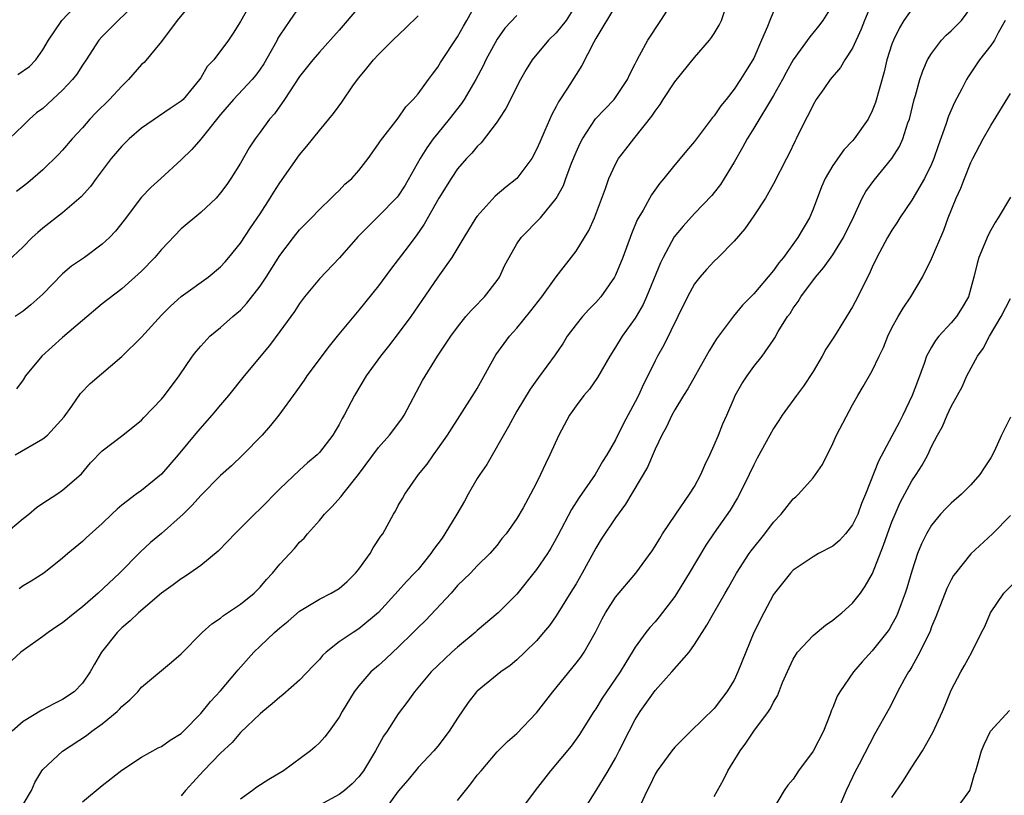
# Model space of a CAD drawing. Units: inches. Extents: x 2547000 to 2550000, y 1557000 to 1560000.
# Drawn here: x 2549755 to 2549854, y 1557273 to 1557351 of the extents above; entities that cross this region are included whole.
import ezdxf

# ---------------------------------------------------------------- set-up
doc = ezdxf.new("R2010")
doc.units = ezdxf.units.IN
doc.header["$MEASUREMENT"] = 0
doc.layers.add('LD25471557_2ft', color=252, linetype='Continuous')

msp = doc.modelspace()

# ---------------------------------------------------------------- linework, layer by layer
at = {"layer": 'LD25471557_2ft'}
for points, elevation in [([(2549753.078, 1557298.922), (2549755, 1557300.543), (2549755.577, 1557301), (2549756.35, 1557301.65), (2549757, 1557302.106), (2549758.417, 1557303), (2549759, 1557303.408), (2549760.916, 1557305.084), (2549761.823, 1557306.178), (2549763, 1557307.401), (2549765.101, 1557309), (2549767, 1557310.516), (2549767.227, 1557310.773), (2549769, 1557312.621), (2549769.308, 1557313), (2549770.796, 1557315), (2549772.158, 1557317), (2549772.52, 1557317.48), (2549773, 1557318.016), (2549773.92, 1557319), (2549775, 1557319.887), (2549776.247, 1557321), (2549776.66, 1557321.34), (2549777, 1557321.66), (2549777.656, 1557322.344), (2549779, 1557324.09), (2549779.619, 1557325), (2549781, 1557327.183), (2549782.381, 1557329), (2549783, 1557329.788), (2549783.593, 1557330.407), (2549784.197, 1557331), (2549785, 1557331.839), (2549786.193, 1557333), (2549786.59, 1557333.41), (2549787, 1557333.782), (2549787.593, 1557334.406), (2549788.282, 1557335), (2549789, 1557335.813), (2549789.938, 1557337), (2549791, 1557338.493), (2549791.188, 1557338.812), (2549793, 1557341.096), (2549793.765, 1557342.235), (2549794.514, 1557343), (2549795, 1557343.57), (2549796.067, 1557345), (2549796.453, 1557345.547), (2549797, 1557346.265), (2549797.269, 1557346.731), (2549799, 1557349.341), (2549799.595, 1557350.405), (2549799.948, 1557351), (2549801.74, 1557354.26)], 8174), ([(2549766.86, 1557353.14), (2549764.634, 1557351), (2549763, 1557349.375), (2549762.673, 1557349), (2549761.373, 1557347), (2549761, 1557346.468), (2549760.429, 1557345.571), (2549759.999, 1557345), (2549759, 1557343.937), (2549757, 1557342.08), (2549756.371, 1557341.629), (2549755.641, 1557341), (2549755, 1557340.355), (2549753.574, 1557339)], 8186), ([(2549778.201, 1557353), (2549777, 1557350.897), (2549776.277, 1557349.723), (2549775.786, 1557349), (2549774.302, 1557347), (2549773.651, 1557346.349), (2549773, 1557345.189), (2549772.875, 1557345), (2549772.261, 1557344.261), (2549771.197, 1557343), (2549771, 1557342.807), (2549769.909, 1557342.091), (2549767, 1557340.086), (2549765.75, 1557339), (2549765.367, 1557338.633), (2549765, 1557338.274), (2549763.919, 1557337), (2549762.384, 1557335), (2549761.811, 1557334.189), (2549760.867, 1557333.133), (2549759, 1557331.505), (2549757, 1557329.972), (2549756.473, 1557329.527), (2549755.917, 1557329), (2549755, 1557328.056), (2549753.418, 1557326.582)], 8182), ([(2549811, 1557352.622), (2549809.988, 1557351), (2549809, 1557349.73), (2549808.219, 1557349), (2549806.546, 1557347), (2549805.96, 1557346.041), (2549805.378, 1557345), (2549803.904, 1557342.095), (2549803.19, 1557341), (2549803, 1557340.715), (2549801.396, 1557338.604), (2549801, 1557338.24), (2549800.446, 1557337.553), (2549799.898, 1557337), (2549799, 1557335.977), (2549798.338, 1557335), (2549797.093, 1557333), (2549795.633, 1557330.366), (2549794.824, 1557329.175), (2549793.662, 1557327.662), (2549793, 1557326.767), (2549792.222, 1557325.778), (2549791, 1557324.11), (2549789, 1557321.642), (2549786.821, 1557319), (2549785.987, 1557318.013), (2549783.738, 1557315), (2549783.448, 1557314.552), (2549782.627, 1557313.373), (2549780.902, 1557311), (2549780.043, 1557309.957), (2549779.196, 1557309), (2549777.251, 1557307), (2549776.105, 1557305.895), (2549775, 1557304.896), (2549773, 1557302.882), (2549772.115, 1557301.885), (2549771.211, 1557301), (2549769, 1557299.03), (2549767.9, 1557298.1), (2549766.86, 1557297.14), (2549764.749, 1557295), (2549762.608, 1557293), (2549761, 1557291.592), (2549760.242, 1557291), (2549759, 1557289.98), (2549758.401, 1557289.599), (2549757.519, 1557289), (2549757, 1557288.587), (2549755, 1557287.189), (2549754.762, 1557287), (2549753.853, 1557286.147)], 8170), ([(2549815, 1557352.485), (2549813, 1557349.158), (2549812.794, 1557348.794), (2549811.578, 1557346.422), (2549811, 1557345.539), (2549810.124, 1557344.124), (2549809.235, 1557342.764), (2549809, 1557342.288), (2549808.541, 1557341.459), (2549807.841, 1557339.841), (2549807.317, 1557338.683), (2549807, 1557337.916), (2549806.512, 1557337), (2549805.009, 1557335), (2549803.881, 1557334.119), (2549802.804, 1557333.196), (2549801, 1557331.182), (2549800.867, 1557331), (2549799.626, 1557329), (2549798.43, 1557327), (2549797, 1557325.007), (2549795.383, 1557322.617), (2549794.268, 1557321), (2549793, 1557319.278), (2549792.008, 1557317.992), (2549791.194, 1557317), (2549789.742, 1557315), (2549788.557, 1557313), (2549787.52, 1557311), (2549787.32, 1557310.68), (2549787, 1557310.054), (2549786.606, 1557309.394), (2549786.355, 1557309), (2549785, 1557307.248), (2549784.766, 1557307), (2549783.816, 1557306.184), (2549783, 1557305.441), (2549781, 1557303.565), (2549779, 1557301.542), (2549778.424, 1557301), (2549776.425, 1557299), (2549775.739, 1557298.262), (2549774.751, 1557297.249), (2549773, 1557295.781), (2549771.891, 1557295), (2549771.348, 1557294.652), (2549771, 1557294.448), (2549770.184, 1557293.816), (2549769, 1557292.997), (2549766.677, 1557291), (2549765.831, 1557290.169), (2549765, 1557289.464), (2549764.519, 1557289), (2549762.952, 1557287), (2549762.219, 1557285.781), (2549761.792, 1557285), (2549761, 1557283.851), (2549760.178, 1557283), (2549759, 1557282.2), (2549758.179, 1557281.821), (2549756.883, 1557281.118), (2549755, 1557280), (2549753.9, 1557279)], 8168), ([(2549783, 1557352.421), (2549782.001, 1557351), (2549781, 1557349.506), (2549780.81, 1557349.19), (2549780.726, 1557349), (2549780.402, 1557348.402), (2549779.394, 1557346.606), (2549779, 1557346.046), (2549778.552, 1557345.448), (2549778.182, 1557345), (2549776.306, 1557343), (2549775, 1557341.481), (2549773.012, 1557338.988), (2549772.079, 1557337.921), (2549771, 1557336.878), (2549768.946, 1557335), (2549767.919, 1557334.081), (2549767, 1557333.095), (2549765.246, 1557330.754), (2549764.349, 1557329.651), (2549763.738, 1557329), (2549763, 1557328.338), (2549761.206, 1557327), (2549759.901, 1557326.099), (2549759, 1557325.316), (2549757, 1557323.285), (2549756.701, 1557323), (2549755.796, 1557322.204), (2549755, 1557321.541), (2549754.205, 1557321)], 8180), ([(2549772.272, 1557353), (2549770.598, 1557351), (2549769, 1557348.87), (2549767.247, 1557346.753), (2549767, 1557346.523), (2549765.661, 1557345), (2549765, 1557344.357), (2549763.74, 1557343), (2549762.364, 1557341.636), (2549761.756, 1557341), (2549761, 1557340.13), (2549759.983, 1557339), (2549759, 1557337.857), (2549758.589, 1557337.411), (2549757, 1557335.878), (2549755.463, 1557334.537), (2549754.329, 1557333.671)], 8184), ([(2549789, 1557352.339), (2549787, 1557350.004), (2549785, 1557347.778), (2549784.326, 1557347), (2549783, 1557345.309), (2549781.47, 1557343), (2549780.447, 1557341.553), (2549779.96, 1557341), (2549779, 1557339.666), (2549778.499, 1557339), (2549777.907, 1557338.093), (2549777, 1557336.557), (2549776.046, 1557335), (2549775.622, 1557334.378), (2549775, 1557333.522), (2549774.539, 1557333), (2549773, 1557331.555), (2549771, 1557329.883), (2549769, 1557327.784), (2549768.329, 1557327), (2549767, 1557325.603), (2549765, 1557323.816), (2549763, 1557322.276), (2549761, 1557320.588), (2549759, 1557318.871), (2549756.905, 1557317), (2549755.244, 1557315), (2549755, 1557314.609), (2549754.334, 1557313.666)], 8178), ([(2549754.47, 1557345.53), (2549755.656, 1557346.344), (2549756.279, 1557347), (2549757, 1557348.005), (2549757.584, 1557349), (2549758.919, 1557351), (2549760.796, 1557353)], 8188), ([(2549755, 1557271.58), (2549755.849, 1557273), (2549756.178, 1557273.822), (2549756.906, 1557275), (2549757, 1557275.119), (2549759, 1557276.994), (2549761.43, 1557278.57), (2549761.973, 1557279), (2549763, 1557279.751), (2549764.513, 1557281), (2549764.761, 1557281.239), (2549765, 1557281.519), (2549765.821, 1557282.179), (2549766.61, 1557283), (2549767, 1557283.47), (2549769, 1557285.148), (2549770.022, 1557285.978), (2549771, 1557286.846), (2549773.117, 1557289), (2549774.129, 1557289.871), (2549775, 1557290.46), (2549775.286, 1557290.714), (2549777, 1557291.872), (2549778.395, 1557293), (2549779, 1557293.602), (2549779.638, 1557294.362), (2549780.244, 1557295), (2549781, 1557295.93), (2549782.489, 1557297.511), (2549783, 1557298.141), (2549783.456, 1557298.544), (2549783.798, 1557299), (2549785, 1557300.347), (2549785.514, 1557301), (2549786.28, 1557301.72), (2549787.224, 1557302.777), (2549787.365, 1557303), (2549788.981, 1557305.019), (2549791, 1557307.751), (2549792.11, 1557309), (2549793.354, 1557310.646), (2549793.589, 1557311), (2549795.46, 1557314.54), (2549796.97, 1557317), (2549798.327, 1557319), (2549799, 1557319.927), (2549799.851, 1557321), (2549800.384, 1557321.616), (2549801, 1557322.236), (2549801.365, 1557322.635), (2549801.729, 1557323), (2549803, 1557324.645), (2549803.236, 1557325), (2549803.802, 1557326.198), (2549804.215, 1557327), (2549805, 1557328.368), (2549805.454, 1557329), (2549807.384, 1557331), (2549809, 1557332.977), (2549809.722, 1557334.278), (2549809.967, 1557335), (2549810.537, 1557336.537), (2549811, 1557337.645), (2549811.42, 1557338.58), (2549811.638, 1557339), (2549812.984, 1557341.016), (2549814.861, 1557343), (2549815, 1557343.182), (2549816.198, 1557345), (2549816.454, 1557345.547), (2549817, 1557346.607), (2549817.123, 1557346.877), (2549817.439, 1557347.439), (2549818.275, 1557349), (2549819.599, 1557351), (2549820.868, 1557353)], 8166), ([(2549837, 1557352.611), (2549836.01, 1557351), (2549835.573, 1557350.427), (2549834.664, 1557349.336), (2549833, 1557346.992), (2549832.286, 1557345.714), (2549831.919, 1557345), (2549831, 1557343.389), (2549829, 1557340.081), (2549828.321, 1557339), (2549827.864, 1557338.136), (2549827, 1557336.654), (2549826.007, 1557335), (2549825.617, 1557334.383), (2549825, 1557333.571), (2549824.739, 1557333.261), (2549823, 1557331.43), (2549821.835, 1557330.165), (2549820.935, 1557329.065), (2549819.811, 1557327), (2549819.545, 1557326.456), (2549818.135, 1557323), (2549817.784, 1557322.216), (2549817.095, 1557321), (2549817, 1557320.842), (2549815.659, 1557319), (2549815, 1557317.911), (2549814.409, 1557317), (2549813.169, 1557314.831), (2549812.352, 1557313.648), (2549811.795, 1557313), (2549811, 1557311.953), (2549810.33, 1557311), (2549809.253, 1557309), (2549808.346, 1557307), (2549807.9, 1557306.1), (2549807.409, 1557305), (2549807, 1557304.157), (2549806.401, 1557303), (2549805.638, 1557301.638), (2549805, 1557300.559), (2549803.907, 1557299), (2549803.491, 1557298.509), (2549803, 1557297.85), (2549802.284, 1557297), (2549801, 1557295.75), (2549800.297, 1557295), (2549799, 1557293.748), (2549798.345, 1557293), (2549795.768, 1557290.232), (2549795, 1557289.504), (2549794.517, 1557289), (2549793, 1557287.513), (2549792.431, 1557287), (2549791.702, 1557286.298), (2549791, 1557285.671), (2549790.211, 1557285), (2549789, 1557283.584), (2549788.534, 1557283), (2549787.324, 1557281), (2549787, 1557280.412), (2549786.011, 1557279), (2549785.566, 1557278.434), (2549785, 1557277.836), (2549784.576, 1557277.424), (2549784.102, 1557277), (2549781.378, 1557275), (2549779.89, 1557274.11), (2549778.666, 1557273.334), (2549778.235, 1557273), (2549777, 1557272.108)], 8160), ([(2549841, 1557352.859), (2549840.229, 1557351), (2549839.887, 1557350.113), (2549839, 1557348.203), (2549838.213, 1557347), (2549837.774, 1557346.226), (2549836.743, 1557345), (2549836.083, 1557344.083), (2549835.331, 1557343), (2549835, 1557342.462), (2549834.537, 1557341.463), (2549834.263, 1557341), (2549833.303, 1557339), (2549833.195, 1557338.805), (2549832.555, 1557337.445), (2549832.312, 1557337), (2549831, 1557334.435), (2549830.195, 1557333), (2549829, 1557331.196), (2549828.1, 1557329.9), (2549827, 1557328.651), (2549825.402, 1557327), (2549825, 1557326.615), (2549824.215, 1557325.785), (2549823.523, 1557325), (2549823, 1557324.321), (2549822.281, 1557323), (2549821.322, 1557321), (2549819.897, 1557318.104), (2549819.258, 1557317), (2549819, 1557316.511), (2549818.269, 1557315), (2549817.836, 1557314.164), (2549817.326, 1557313), (2549817, 1557312.349), (2549815.818, 1557310.182), (2549815, 1557308.524), (2549814.111, 1557307), (2549813.684, 1557306.316), (2549812.93, 1557305), (2549811.325, 1557302.675), (2549810.529, 1557301.471), (2549809.16, 1557298.84), (2549808.444, 1557297.556), (2549808.098, 1557297), (2549807, 1557295.387), (2549805, 1557292.881), (2549803.106, 1557291), (2549801, 1557289.21), (2549800.772, 1557289), (2549799, 1557287.509), (2549798.429, 1557287), (2549797, 1557285.657), (2549796.328, 1557285), (2549794.651, 1557283), (2549793.965, 1557282.035), (2549793, 1557280.767), (2549791.876, 1557279), (2549791.514, 1557278.486), (2549790.689, 1557277), (2549789.467, 1557275), (2549789, 1557274.378), (2549788.314, 1557273.686), (2549787.548, 1557273), (2549787, 1557272.579), (2549785, 1557271.522)], 8158), ([(2549845, 1557352.139), (2549844.21, 1557351), (2549843.746, 1557350.255), (2549843.149, 1557349), (2549843, 1557348.588), (2549842.49, 1557347), (2549842.197, 1557345.803), (2549841.328, 1557342.672), (2549841, 1557341.829), (2549840.58, 1557341), (2549839.165, 1557339), (2549839, 1557338.809), (2549838.112, 1557337.888), (2549837, 1557336.312), (2549836.23, 1557335), (2549835.864, 1557334.136), (2549835, 1557331.867), (2549834.634, 1557331), (2549833.473, 1557329), (2549832.008, 1557327), (2549831.544, 1557326.455), (2549831, 1557325.674), (2549829, 1557323.294), (2549827.847, 1557322.153), (2549826.943, 1557321.057), (2549825.237, 1557318.763), (2549824.47, 1557317.531), (2549824.195, 1557317), (2549822.32, 1557313.68), (2549821.884, 1557313), (2549821, 1557311.545), (2549820.697, 1557311), (2549820.169, 1557309.831), (2549819.685, 1557309), (2549819, 1557307.564), (2549818.249, 1557305.751), (2549816.01, 1557301.99), (2549815, 1557300.617), (2549813.56, 1557298.441), (2549813, 1557297.526), (2549811.616, 1557295), (2549811, 1557293.934), (2549810.651, 1557293.349), (2549809, 1557290.696), (2549808.296, 1557289.704), (2549807.72, 1557289), (2549807, 1557288.158), (2549805.808, 1557287), (2549805, 1557286.231), (2549804.327, 1557285.673), (2549803.374, 1557285), (2549803, 1557284.708), (2549801, 1557283.073), (2549800.93, 1557283), (2549800.075, 1557281.925), (2549799, 1557280.332), (2549798.145, 1557279), (2549797, 1557277.476), (2549796.593, 1557277), (2549795, 1557275.315), (2549794.732, 1557275), (2549793.963, 1557274.037), (2549793, 1557272.913), (2549791.592, 1557271)], 8156), ([(2549799, 1557271.966), (2549799.806, 1557273), (2549800.343, 1557273.657), (2549801, 1557274.539), (2549801.379, 1557275), (2549803, 1557276.901), (2549804.049, 1557277.951), (2549805, 1557278.763), (2549807, 1557280.853), (2549808.635, 1557283), (2549811, 1557285.877), (2549811.485, 1557286.515), (2549811.806, 1557287), (2549812.959, 1557289.041), (2549813.632, 1557290.368), (2549813.991, 1557291), (2549815, 1557292.583), (2549817.045, 1557295), (2549818.712, 1557297.288), (2549819, 1557297.728), (2549819.473, 1557298.527), (2549819.772, 1557299), (2549821.119, 1557301), (2549822.506, 1557303), (2549823, 1557303.803), (2549823.646, 1557305), (2549824.043, 1557305.957), (2549824.556, 1557307), (2549825, 1557307.968), (2549825.435, 1557309), (2549825.873, 1557310.128), (2549826.266, 1557311), (2549827, 1557312.739), (2549827.126, 1557313), (2549827.798, 1557314.201), (2549828.336, 1557315), (2549829, 1557315.932), (2549829.84, 1557317), (2549831, 1557318.653), (2549831.136, 1557318.864), (2549831.475, 1557319.474), (2549832.411, 1557321), (2549832.671, 1557321.329), (2549833, 1557321.865), (2549833.487, 1557322.513), (2549833.76, 1557323), (2549835.258, 1557325), (2549836.076, 1557325.925), (2549837, 1557327.262), (2549838.104, 1557329), (2549839.143, 1557331.143), (2549839.985, 1557333), (2549840.34, 1557333.659), (2549841.179, 1557334.821), (2549842.985, 1557337.014), (2549843.754, 1557338.246), (2549844.082, 1557339), (2549844.62, 1557340.62), (2549844.772, 1557341), (2549845.262, 1557343), (2549845.382, 1557343.382), (2549845.812, 1557345), (2549846.108, 1557345.892), (2549846.607, 1557347), (2549847, 1557347.665), (2549848.024, 1557349), (2549848.495, 1557349.505), (2549849, 1557349.949), (2549850.047, 1557351), (2549851, 1557352.274)], 8154), ([(2549754.184, 1557307), (2549757, 1557308.607), (2549757.458, 1557309), (2549759.142, 1557310.858), (2549759.925, 1557311.925), (2549760.801, 1557313.199), (2549761.79, 1557314.21), (2549765, 1557316.956), (2549767, 1557318.932), (2549769, 1557321.132), (2549769.934, 1557322.066), (2549771, 1557323.049), (2549773.753, 1557325), (2549775, 1557326.03), (2549775.459, 1557326.541), (2549775.84, 1557327), (2549777, 1557328.436), (2549778.023, 1557329.977), (2549779, 1557331.414), (2549780.024, 1557333), (2549780.387, 1557333.613), (2549781, 1557334.548), (2549783, 1557337.398), (2549783.737, 1557338.263), (2549785, 1557339.851), (2549786.42, 1557341.58), (2549787.268, 1557342.732), (2549788.476, 1557344.476), (2549789, 1557345.2), (2549789.827, 1557346.173), (2549790.489, 1557347), (2549791, 1557347.557), (2549792.459, 1557349), (2549793.761, 1557350.239), (2549795, 1557351.473)], 8176), ([(2549805, 1557351.489), (2549803.794, 1557350.206), (2549803, 1557349.102), (2549801.869, 1557347), (2549801.594, 1557346.406), (2549800.835, 1557345), (2549799.669, 1557343), (2549799.408, 1557342.592), (2549798.152, 1557341), (2549797, 1557339.591), (2549796.545, 1557339), (2549795.898, 1557338.102), (2549795.229, 1557337), (2549793.684, 1557334.316), (2549793, 1557333.229), (2549792.899, 1557333.101), (2549791, 1557331.17), (2549790.81, 1557331), (2549788.907, 1557329.093), (2549787.04, 1557326.96), (2549785, 1557324.812), (2549783.509, 1557323), (2549783, 1557322.334), (2549782.471, 1557321.529), (2549781, 1557319.496), (2549779.938, 1557318.062), (2549777.377, 1557315), (2549775.802, 1557313), (2549775, 1557312.07), (2549774.111, 1557311), (2549772.649, 1557309.351), (2549770.705, 1557307), (2549769, 1557305.053), (2549767, 1557303.379), (2549766.458, 1557303), (2549765, 1557301.893), (2549764.517, 1557301.483), (2549763.989, 1557301), (2549763, 1557300.047), (2549761.4, 1557298.6), (2549761, 1557298.201), (2549759.543, 1557297), (2549759, 1557296.521), (2549757.088, 1557295), (2549755.806, 1557294.194), (2549755, 1557293.716), (2549754.588, 1557293.412)], 8172), ([(2549761, 1557271.856), (2549763, 1557273.491), (2549765, 1557275.04), (2549767, 1557276.36), (2549768.685, 1557277.315), (2549769, 1557277.461), (2549769.895, 1557278.105), (2549771, 1557278.759), (2549771.256, 1557279), (2549773, 1557280.803), (2549773.983, 1557282.016), (2549775, 1557283.081), (2549776.613, 1557285), (2549776.774, 1557285.226), (2549778.378, 1557287), (2549779, 1557287.612), (2549780.476, 1557289), (2549781, 1557289.465), (2549781.852, 1557290.147), (2549783, 1557291.172), (2549785, 1557292.365), (2549786.202, 1557293), (2549787, 1557293.472), (2549787.822, 1557294.178), (2549788.671, 1557295), (2549789, 1557295.412), (2549790.165, 1557297), (2549790.438, 1557297.562), (2549791.229, 1557298.771), (2549791.419, 1557299), (2549792.528, 1557301), (2549792.715, 1557301.285), (2549793, 1557301.866), (2549793.415, 1557302.585), (2549793.674, 1557303), (2549795.036, 1557305), (2549795.937, 1557306.063), (2549796.548, 1557307), (2549797, 1557307.604), (2549797.992, 1557309), (2549800.726, 1557313.274), (2549801, 1557313.731), (2549802.886, 1557317.114), (2549803.719, 1557318.281), (2549804.259, 1557319), (2549805, 1557319.843), (2549806.433, 1557321.567), (2549807.539, 1557323), (2549808.979, 1557325.021), (2549811, 1557327.618), (2549811.872, 1557329), (2549812.285, 1557329.715), (2549812.853, 1557331), (2549813.98, 1557333.98), (2549814.335, 1557335), (2549815, 1557336.44), (2549815.316, 1557337), (2549816.033, 1557337.966), (2549816.839, 1557339), (2549817, 1557339.179), (2549818.683, 1557341.317), (2549819, 1557341.822), (2549819.514, 1557342.486), (2549819.834, 1557343), (2549821, 1557344.769), (2549823, 1557347.228), (2549824.519, 1557349), (2549824.732, 1557349.269), (2549825, 1557349.679), (2549825.49, 1557350.51), (2549825.716, 1557351), (2549826.097, 1557352.097)], 8164), ([(2549831, 1557351.903), (2549830.611, 1557351), (2549830.381, 1557350.381), (2549829.797, 1557349), (2549829, 1557347.176), (2549828.909, 1557347), (2549828.161, 1557345.839), (2549827.648, 1557345), (2549827, 1557344.034), (2549826.195, 1557343), (2549825.653, 1557342.347), (2549825, 1557341.342), (2549824.837, 1557341.162), (2549823, 1557338.723), (2549822.202, 1557337.798), (2549821.548, 1557337), (2549821, 1557336.378), (2549819.888, 1557335), (2549819.477, 1557334.523), (2549818.658, 1557333.342), (2549817.789, 1557331.789), (2549817.196, 1557330.804), (2549816.609, 1557329.391), (2549815.738, 1557327), (2549815, 1557325.209), (2549814.894, 1557325), (2549813.5, 1557323), (2549813, 1557322.428), (2549812.288, 1557321.712), (2549811.653, 1557321), (2549811, 1557320.191), (2549810.103, 1557319), (2549809.681, 1557318.319), (2549808.89, 1557317.11), (2549807.186, 1557314.814), (2549806.352, 1557313.649), (2549805, 1557311.408), (2549804.146, 1557309.854), (2549801.967, 1557306.033), (2549801.263, 1557305), (2549801, 1557304.588), (2549800.072, 1557303), (2549799.692, 1557302.308), (2549798.936, 1557301), (2549797.717, 1557299), (2549797.43, 1557298.57), (2549796.578, 1557297.422), (2549796.296, 1557297), (2549795, 1557295.388), (2549794.646, 1557295), (2549793.826, 1557294.174), (2549793, 1557293.221), (2549791, 1557291.023), (2549789, 1557289.38), (2549788.414, 1557289), (2549787, 1557288.039), (2549785.691, 1557287), (2549785.332, 1557286.668), (2549785, 1557286.273), (2549784.362, 1557285.638), (2549783, 1557284.175), (2549781.303, 1557282.697), (2549781, 1557282.45), (2549780.239, 1557281.761), (2549779.268, 1557281), (2549779, 1557280.765), (2549777, 1557278.856), (2549776.157, 1557277.843), (2549775, 1557276.77), (2549773.27, 1557275), (2549772.195, 1557273.805), (2549771.441, 1557273), (2549771, 1557272.453)], 8162), ([(2549854.462, 1557351), (2549853.75, 1557349.75), (2549853.371, 1557349), (2549853, 1557348.46), (2549851.861, 1557347), (2549850.715, 1557345.285), (2549850.549, 1557345), (2549850.081, 1557344.081), (2549849.324, 1557342.676), (2549848.712, 1557341.288), (2549848.463, 1557340.464), (2549847.693, 1557338.307), (2549847.251, 1557337), (2549847, 1557336.431), (2549846.288, 1557335), (2549845, 1557332.798), (2549843.782, 1557331), (2549843.501, 1557330.5), (2549843, 1557329.75), (2549842.557, 1557329), (2549841.473, 1557327), (2549841, 1557326.007), (2549840.7, 1557325.3), (2549840.529, 1557325), (2549839.548, 1557323), (2549839, 1557321.984), (2549837.17, 1557319), (2549836.303, 1557317.697), (2549835.934, 1557317), (2549835, 1557315.445), (2549834.044, 1557313.956), (2549833.324, 1557313), (2549831.878, 1557311), (2549831.54, 1557310.46), (2549831, 1557309.659), (2549830.611, 1557309), (2549829.337, 1557306.663), (2549829, 1557305.997), (2549828.548, 1557305), (2549827.56, 1557303), (2549827.354, 1557302.647), (2549826.606, 1557301.394), (2549825, 1557299.089), (2549824.16, 1557297.841), (2549822.459, 1557295), (2549821, 1557292.654), (2549819.43, 1557290.57), (2549819, 1557290.067), (2549818.487, 1557289.513), (2549818.066, 1557289), (2549817, 1557287.515), (2549816.698, 1557287), (2549816.035, 1557285.965), (2549815.478, 1557285), (2549814.083, 1557283), (2549813.652, 1557282.348), (2549813, 1557281.279), (2549812.805, 1557281), (2549811.562, 1557279), (2549811.341, 1557278.659), (2549811, 1557278.185), (2549810.498, 1557277.502), (2549808.418, 1557275), (2549806.853, 1557273), (2549805.388, 1557271)], 8152), ([(2549811.8, 1557271), (2549813.024, 1557273), (2549813.797, 1557274.203), (2549814.244, 1557275), (2549815, 1557276.272), (2549815.382, 1557277), (2549816.374, 1557279), (2549817, 1557280.202), (2549817.485, 1557281), (2549819, 1557283.125), (2549820.709, 1557285), (2549822.449, 1557287), (2549823, 1557287.774), (2549824.26, 1557289.74), (2549824.945, 1557291), (2549826.103, 1557293), (2549826.448, 1557293.552), (2549827.239, 1557295), (2549828.538, 1557297), (2549828.729, 1557297.271), (2549830.119, 1557299), (2549831, 1557300.178), (2549831.785, 1557301), (2549833, 1557302.548), (2549833.255, 1557302.744), (2549833.533, 1557303), (2549835, 1557304.652), (2549835.265, 1557305), (2549835.972, 1557306.029), (2549837, 1557308.142), (2549837.369, 1557309), (2549839, 1557312.06), (2549839.535, 1557313), (2549840.093, 1557313.907), (2549841, 1557315.502), (2549841.703, 1557317), (2549842.138, 1557317.862), (2549842.569, 1557319), (2549843, 1557319.86), (2549843.618, 1557321), (2549844.139, 1557321.861), (2549844.911, 1557323), (2549846.101, 1557325), (2549847, 1557326.866), (2549848.237, 1557329.763), (2549848.698, 1557331), (2549849.483, 1557333), (2549849.98, 1557334.021), (2549850.345, 1557335), (2549851, 1557336.617), (2549851.187, 1557337), (2549852.24, 1557339), (2549853, 1557340.34), (2549855, 1557343.614)], 8150), ([(2549855, 1557333.088), (2549853.758, 1557331), (2549853.459, 1557330.541), (2549853, 1557329.741), (2549852.742, 1557329.258), (2549851.799, 1557327), (2549851.613, 1557326.387), (2549851.288, 1557325), (2549851, 1557323.894), (2549850.738, 1557323), (2549850.091, 1557321.909), (2549849.519, 1557321), (2549849, 1557320.383), (2549847.733, 1557319), (2549847.411, 1557318.589), (2549847, 1557317.909), (2549846.502, 1557317), (2549846.26, 1557316.26), (2549845.571, 1557314.429), (2549845.056, 1557313), (2549844.092, 1557311), (2549843.723, 1557310.277), (2549843, 1557308.886), (2549841.64, 1557306.36), (2549840.313, 1557303), (2549839.926, 1557302.074), (2549839.524, 1557301), (2549839, 1557299.901), (2549838.294, 1557299), (2549837.688, 1557298.312), (2549837, 1557297.744), (2549835.569, 1557297), (2549835, 1557296.666), (2549833, 1557295.299), (2549832.713, 1557295), (2549831.104, 1557293), (2549831, 1557292.858), (2549830.013, 1557291), (2549829.017, 1557289), (2549828.184, 1557287), (2549827.401, 1557285), (2549827, 1557284.156), (2549826.283, 1557283), (2549825.716, 1557282.284), (2549825, 1557281.311), (2549822.614, 1557279), (2549821, 1557277.378), (2549820.702, 1557277), (2549819.224, 1557275), (2549819, 1557274.639), (2549818.49, 1557273.51), (2549818.217, 1557273), (2549817.54, 1557271.54)], 8148), ([(2549825, 1557272.397), (2549825.316, 1557273), (2549825.927, 1557274.073), (2549826.371, 1557275), (2549827.606, 1557277), (2549828.198, 1557277.802), (2549829, 1557279.012), (2549830.488, 1557281), (2549830.695, 1557281.305), (2549831, 1557281.959), (2549831.417, 1557282.583), (2549831.925, 1557283.925), (2549832.571, 1557285.429), (2549833, 1557286.308), (2549833.253, 1557286.746), (2549833.444, 1557287), (2549835, 1557288.703), (2549836.255, 1557289.745), (2549837, 1557290.25), (2549837.405, 1557290.595), (2549837.915, 1557291), (2549839, 1557291.956), (2549839.8, 1557293), (2549840.299, 1557293.701), (2549841.032, 1557294.969), (2549842.156, 1557297.844), (2549842.546, 1557299), (2549843, 1557300.202), (2549843.319, 1557301), (2549843.83, 1557302.17), (2549845, 1557304.376), (2549845.436, 1557305), (2549846.047, 1557305.952), (2549846.617, 1557307), (2549847, 1557307.83), (2549847.617, 1557309), (2549848.12, 1557309.881), (2549848.584, 1557311), (2549849, 1557311.903), (2549850.106, 1557313.894), (2549850.593, 1557315), (2549851.656, 1557317), (2549852.246, 1557317.754), (2549852.877, 1557319), (2549854.073, 1557321), (2549855, 1557322.828)], 8146), ([(2549855, 1557310.825), (2549854.107, 1557309), (2549853.338, 1557307.338), (2549853, 1557306.68), (2549852.326, 1557305.675), (2549851.907, 1557305), (2549851, 1557303.947), (2549850.044, 1557303), (2549849, 1557302.086), (2549848.439, 1557301.561), (2549847.923, 1557301), (2549847, 1557299.886), (2549846.493, 1557299), (2549846.002, 1557297.998), (2549845.598, 1557297), (2549845, 1557295.224), (2549844.502, 1557293.497), (2549844.334, 1557293), (2549843.918, 1557291.918), (2549843.593, 1557291), (2549843.415, 1557290.585), (2549843, 1557289.802), (2549842.702, 1557289.298), (2549842.491, 1557289), (2549841, 1557287.133), (2549839.965, 1557286.035), (2549839.117, 1557285), (2549837.71, 1557283), (2549837.45, 1557282.55), (2549837, 1557281.417), (2549836.868, 1557281.132), (2549836.73, 1557280.729), (2549836.048, 1557279), (2549835, 1557276.986), (2549833.542, 1557275), (2549833, 1557274.158), (2549832.461, 1557273.539), (2549832.089, 1557273), (2549831, 1557271.167)], 8144), ([(2549855, 1557300.848), (2549853.17, 1557299), (2549851, 1557296.985), (2549849.42, 1557295), (2549849.242, 1557294.758), (2549849, 1557294.343), (2549848.551, 1557293.449), (2549847.427, 1557290.573), (2549847, 1557289.564), (2549846.85, 1557289.15), (2549845.826, 1557287), (2549845, 1557285.52), (2549844.805, 1557285.195), (2549844.663, 1557285), (2549844.229, 1557284.229), (2549843.566, 1557283), (2549843.39, 1557282.61), (2549842.714, 1557281.286), (2549841.253, 1557278.747), (2549839.668, 1557275.668), (2549839.2, 1557274.8), (2549839, 1557274.341), (2549838.367, 1557273), (2549837.499, 1557271)], 8142), ([(2549843, 1557272.276), (2549844.107, 1557273.892), (2549845, 1557275.342), (2549846.096, 1557277), (2549847.135, 1557278.865), (2549848.107, 1557281), (2549848.375, 1557281.625), (2549849, 1557283.175), (2549849.968, 1557285), (2549850.352, 1557285.648), (2549851.072, 1557287), (2549852.07, 1557289), (2549852.39, 1557289.61), (2549852.975, 1557291), (2549854.331, 1557293), (2549855.669, 1557294.33)], 8140), ([(2549849.42, 1557271), (2549850.878, 1557273), (2549851, 1557273.342), (2549851.354, 1557274.646), (2549851.486, 1557275), (2549851.71, 1557275.71), (2549852.071, 1557277), (2549852.347, 1557277.653), (2549852.991, 1557279), (2549854.887, 1557281.113)], 8138)]:
    msp.add_lwpolyline(points, dxfattribs=dict(at, elevation=elevation))

doc.saveas('drawing.dxf')
